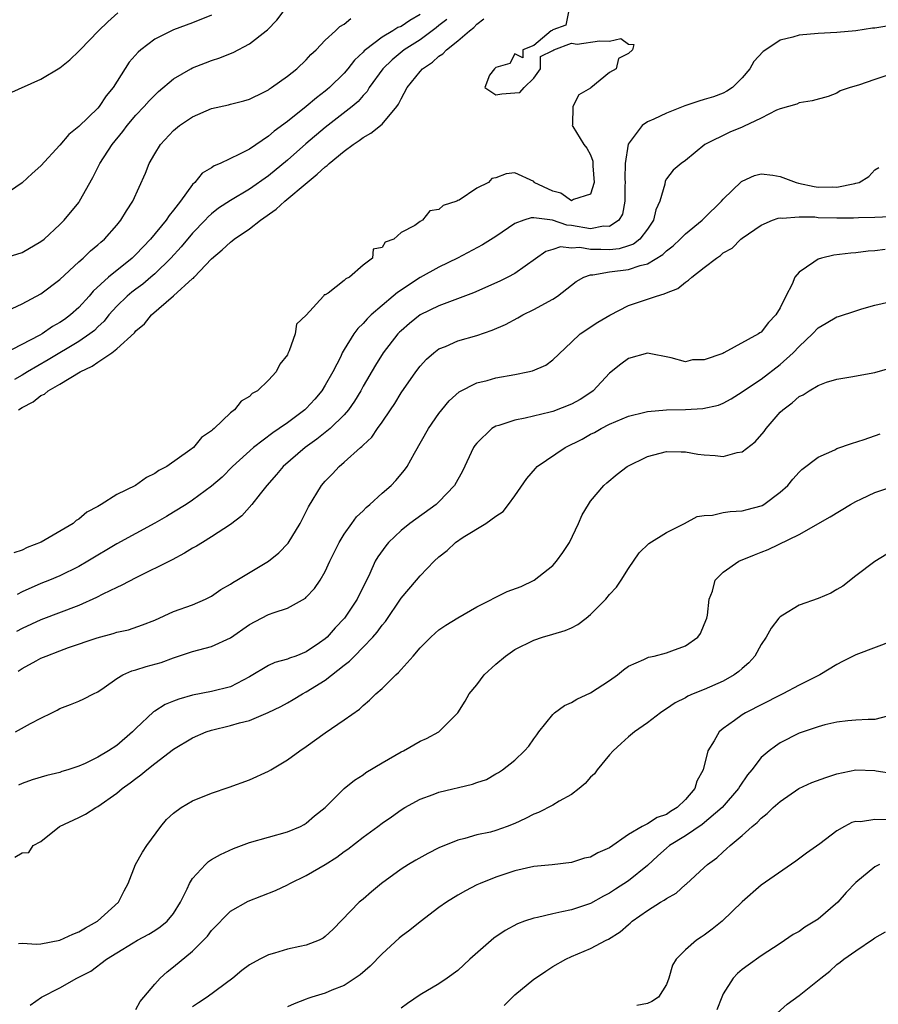
# Model space of a CAD drawing. Units: inches. Extents: x 2574000 to 2577000, y 1512000 to 1515000.
# Drawn here: x 2575165 to 2575255, y 1513194 to 1513298 of the extents above; entities that cross this region are included whole.
import ezdxf

# ---------------------------------------------------------------- set-up
doc = ezdxf.new("R2010")
doc.units = ezdxf.units.IN
doc.header["$MEASUREMENT"] = 0
doc.layers.add('LD25741512_2ft', color=101, linetype='Continuous')

msp = doc.modelspace()

# ---------------------------------------------------------------- linework, layer by layer
at = {"layer": 'LD25741512_2ft'}
for points, elevation in [([(2575162.98, 1513272.98), (2575165, 1513273.61), (2575167, 1513274.74), (2575167.32, 1513275), (2575169, 1513276.55), (2575169.43, 1513277), (2575171, 1513278.89), (2575171.08, 1513279), (2575172.47, 1513281.53), (2575173.2, 1513283), (2575174.51, 1513285), (2575175.63, 1513286.37), (2575176.09, 1513287), (2575177, 1513288.08), (2575177.89, 1513289), (2575178.41, 1513289.59), (2575179, 1513290.22), (2575179.41, 1513290.59), (2575181, 1513291.94), (2575182.82, 1513293), (2575183, 1513293.09), (2575184.37, 1513293.63), (2575185, 1513293.87), (2575185.86, 1513294.14), (2575187, 1513294.62), (2575187.28, 1513294.72), (2575189, 1513295.63), (2575190.78, 1513297), (2575190.9, 1513297.1), (2575191.89, 1513298.11), (2575192.55, 1513299)], 8740), ([(2575207, 1513298.71), (2575205.93, 1513298.07), (2575205, 1513297.47), (2575204.66, 1513297.34), (2575204.14, 1513297), (2575203, 1513296.31), (2575201.25, 1513295), (2575201.12, 1513294.88), (2575201, 1513294.74), (2575200.09, 1513293.91), (2575199.39, 1513293), (2575199, 1513292.54), (2575197.45, 1513291), (2575197.21, 1513290.79), (2575197, 1513290.61), (2575196.07, 1513289.93), (2575195, 1513289), (2575193, 1513287.44), (2575191.61, 1513286.39), (2575191, 1513285.87), (2575189, 1513284.52), (2575187.96, 1513283.96), (2575185.92, 1513283), (2575185.26, 1513282.74), (2575185, 1513282.55), (2575184.02, 1513281.98), (2575183.23, 1513281), (2575183, 1513280.78), (2575181.73, 1513279), (2575181, 1513278.05), (2575180.51, 1513277.49), (2575180.22, 1513277), (2575178.56, 1513275), (2575177.79, 1513274.21), (2575177, 1513273.37), (2575176.61, 1513273), (2575174.13, 1513271), (2575172.5, 1513269.5), (2575172.08, 1513269), (2575171, 1513267.8), (2575170.12, 1513267), (2575169.47, 1513266.53), (2575169, 1513266.19), (2575168.23, 1513265.77), (2575167.11, 1513265), (2575166.86, 1513264.86), (2575163, 1513262.86)], 8736), ([(2575185, 1513298.66), (2575183, 1513297.85), (2575181, 1513297.09), (2575179, 1513296.12), (2575177.53, 1513295), (2575177.24, 1513294.76), (2575176.32, 1513293.68), (2575174.62, 1513291), (2575173.88, 1513290.12), (2575173.15, 1513289), (2575173, 1513288.82), (2575171, 1513286.88), (2575169.94, 1513286.06), (2575169, 1513284.94), (2575167, 1513282.73), (2575166.07, 1513281.93), (2575165, 1513280.96), (2575163, 1513279.59)], 8742), ([(2575163.61, 1513290.39), (2575167, 1513291.91), (2575169, 1513293.1), (2575170.06, 1513293.94), (2575171, 1513294.84), (2575171.13, 1513295), (2575173.07, 1513297), (2575174.05, 1513297.95), (2575175.12, 1513298.88)], 8744), ([(2575222.66, 1513299), (2575222.4, 1513297.6), (2575221, 1513297.1), (2575220.96, 1513297.04), (2575220.84, 1513297), (2575219, 1513295.46), (2575217.84, 1513295), (2575217.84, 1513294.16), (2575217, 1513294.57), (2575216.46, 1513293.54), (2575215, 1513293.12), (2575214.86, 1513293), (2575214.33, 1513292.33), (2575213.85, 1513291), (2575215, 1513290.23), (2575215.65, 1513290.35), (2575217, 1513290.46), (2575217.52, 1513290.48), (2575217.99, 1513291), (2575219, 1513291.99), (2575219.7, 1513293), (2575219.7, 1513294.3), (2575221, 1513294.92), (2575221.11, 1513295), (2575223, 1513295.71), (2575223.6, 1513295.6), (2575225.94, 1513295.94), (2575227, 1513295.91), (2575228.18, 1513296.18), (2575229, 1513295.6), (2575229.56, 1513295.56), (2575229.44, 1513295), (2575229, 1513294.59), (2575227.93, 1513294.07), (2575227.71, 1513293), (2575227, 1513292.59), (2575225.02, 1513290.98), (2575225, 1513290.94), (2575223.75, 1513290.25), (2575223.11, 1513289), (2575223.08, 1513287.08), (2575223.06, 1513287), (2575223.11, 1513286.89), (2575224.27, 1513285), (2575224.62, 1513284.62), (2575225, 1513283.9), (2575225.22, 1513283.22), (2575225.24, 1513282.76), (2575225.39, 1513281), (2575225, 1513279.75), (2575223.18, 1513279.18), (2575223, 1513279.06), (2575221.85, 1513279.85), (2575221, 1513280.07), (2575219.06, 1513281), (2575219, 1513281.08), (2575217, 1513282), (2575216.09, 1513281.91), (2575215, 1513281.48), (2575214.59, 1513281.41), (2575214.23, 1513281), (2575213, 1513280.4), (2575211.13, 1513279.13), (2575211, 1513279.08), (2575210.88, 1513279), (2575209.44, 1513278.56), (2575209, 1513278.14), (2575208.02, 1513277.98), (2575207.25, 1513277), (2575207, 1513276.87), (2575206.44, 1513276.44), (2575205, 1513275.7), (2575204.23, 1513275), (2575203.32, 1513274.68), (2575203, 1513274.11), (2575202.05, 1513273.95), (2575201.97, 1513273), (2575201, 1513272.27), (2575199.56, 1513271), (2575199.17, 1513270.83), (2575199, 1513270.63), (2575197.31, 1513269.31), (2575197, 1513269.13), (2575196.87, 1513269.13), (2575196.83, 1513269), (2575195, 1513266.98), (2575193.96, 1513266.04), (2575193.82, 1513265), (2575193.2, 1513263.2), (2575193.06, 1513262.94), (2575193, 1513262.79), (2575192.19, 1513261.81), (2575191.82, 1513261), (2575191, 1513260.13), (2575189.84, 1513259), (2575189.29, 1513258.71), (2575189, 1513258.41), (2575188.11, 1513257.89), (2575187.43, 1513257), (2575187, 1513256.67), (2575185.26, 1513255), (2575185.11, 1513254.89), (2575185, 1513254.77), (2575183.94, 1513254.06), (2575183.08, 1513253), (2575182.72, 1513252.72), (2575180.27, 1513251), (2575179.43, 1513250.57), (2575179, 1513250.25), (2575178.15, 1513249.85), (2575176.96, 1513249), (2575175, 1513248.05), (2575173.34, 1513247), (2575173, 1513246.8), (2575171.82, 1513246.18), (2575171, 1513245.43), (2575170.7, 1513245.3), (2575170.4, 1513245), (2575167.03, 1513243.03), (2575165.53, 1513242.47), (2575165, 1513242.17), (2575164.12, 1513241.88)], 8730), ([(2575163.44, 1513267.44), (2575165, 1513268.17), (2575167, 1513269.22), (2575169, 1513270.73), (2575171, 1513272.6), (2575171.44, 1513273), (2575172.23, 1513273.77), (2575173, 1513274.41), (2575173.3, 1513274.7), (2575173.69, 1513275), (2575175, 1513276.47), (2575175.44, 1513277), (2575176.02, 1513277.98), (2575176.69, 1513279), (2575178.03, 1513281.97), (2575178.43, 1513283), (2575179, 1513284.02), (2575179.6, 1513285), (2575181, 1513286.47), (2575181.63, 1513287), (2575183, 1513287.93), (2575185, 1513288.81), (2575186.8, 1513289.2), (2575187, 1513289.26), (2575188.41, 1513289.59), (2575189, 1513289.77), (2575190.51, 1513290.51), (2575191, 1513290.77), (2575191.13, 1513290.87), (2575191.34, 1513291), (2575193, 1513292.2), (2575193.99, 1513293), (2575195, 1513293.95), (2575195.49, 1513294.51), (2575196.04, 1513295), (2575197, 1513296.01), (2575198.08, 1513297), (2575198.55, 1513297.45), (2575199, 1513297.7), (2575199.7, 1513298.3)], 8738), ([(2575209.82, 1513298.18), (2575209, 1513297.56), (2575208.7, 1513297.3), (2575207, 1513296.05), (2575205.34, 1513295), (2575204.06, 1513293.94), (2575203.06, 1513293), (2575201.65, 1513291), (2575201.41, 1513290.59), (2575201, 1513290.17), (2575200.48, 1513289.53), (2575199.83, 1513289), (2575197, 1513286.8), (2575194.95, 1513285.05), (2575193, 1513283.35), (2575191, 1513281.7), (2575189, 1513280.29), (2575187, 1513279.1), (2575185.74, 1513278.26), (2575185, 1513277.69), (2575184.64, 1513277.36), (2575184.32, 1513277), (2575183, 1513275.64), (2575181.8, 1513274.2), (2575180.7, 1513273), (2575179, 1513271.36), (2575178.58, 1513271), (2575177.73, 1513270.27), (2575177, 1513269.74), (2575176.58, 1513269.42), (2575176.09, 1513269), (2575175, 1513267.94), (2575174.17, 1513267), (2575173.65, 1513266.35), (2575173, 1513265.75), (2575172.63, 1513265.37), (2575172.16, 1513265), (2575171, 1513264.19), (2575167.75, 1513262.25), (2575165.59, 1513261), (2575165, 1513260.64), (2575164.19, 1513260.19)], 8734), ([(2575164.63, 1513257), (2575165, 1513257.22), (2575166.16, 1513257.84), (2575167, 1513258.5), (2575167.36, 1513258.64), (2575167.77, 1513259), (2575169, 1513259.69), (2575171.13, 1513261), (2575172.4, 1513261.6), (2575173, 1513262.03), (2575174.47, 1513263), (2575175, 1513263.42), (2575176.87, 1513265.13), (2575177, 1513265.31), (2575177.92, 1513266.08), (2575178.66, 1513267), (2575180.99, 1513269.01), (2575183, 1513270.84), (2575183.1, 1513270.9), (2575183.16, 1513271), (2575185, 1513272.93), (2575186.12, 1513273.88), (2575187, 1513274.7), (2575187.18, 1513274.82), (2575187.38, 1513275), (2575189, 1513276.11), (2575190.18, 1513277), (2575191.83, 1513278.17), (2575192.73, 1513279), (2575195.08, 1513281), (2575196.14, 1513281.86), (2575197, 1513282.65), (2575197.21, 1513282.79), (2575197.42, 1513283), (2575199, 1513284.31), (2575199.95, 1513285), (2575200.58, 1513285.42), (2575201, 1513285.72), (2575201.8, 1513286.2), (2575203, 1513287.15), (2575204.56, 1513289), (2575204.73, 1513289.27), (2575205, 1513289.81), (2575205.64, 1513291), (2575207, 1513292.72), (2575207.27, 1513293), (2575208.31, 1513293.69), (2575209, 1513294.32), (2575209.42, 1513294.58), (2575209.8, 1513295), (2575211, 1513295.95), (2575212.22, 1513297), (2575212.67, 1513297.33), (2575213, 1513297.71), (2575213.75, 1513298.25)], 8732), ([(2575256.47, 1513297.53), (2575255, 1513297.29), (2575254.74, 1513297.26), (2575253, 1513297.01), (2575251, 1513296.83), (2575249, 1513296.7), (2575247, 1513296.54), (2575246.33, 1513296.33), (2575245, 1513296.02), (2575243.49, 1513295), (2575243.2, 1513294.8), (2575242.23, 1513293.77), (2575241.79, 1513293), (2575241, 1513292.04), (2575239.98, 1513291), (2575239.39, 1513290.61), (2575239, 1513290.42), (2575237.97, 1513290.03), (2575237, 1513289.73), (2575236.43, 1513289.57), (2575234.93, 1513289.07), (2575233, 1513288.32), (2575231.68, 1513287.68), (2575231, 1513287.39), (2575230.46, 1513287), (2575228.98, 1513285.02), (2575228.66, 1513283), (2575228.63, 1513281.37), (2575228.65, 1513281), (2575228.62, 1513280.62), (2575228.63, 1513279), (2575228.36, 1513277.64), (2575227.99, 1513277), (2575227, 1513276.33), (2575226.36, 1513276.36), (2575225, 1513276.09), (2575223, 1513276.45), (2575222.49, 1513276.49), (2575220.99, 1513277.01), (2575219, 1513277.26), (2575218.74, 1513277.26), (2575217.96, 1513277), (2575217, 1513276.64), (2575215, 1513275.3), (2575213.6, 1513274.4), (2575210.97, 1513273), (2575209, 1513272.04), (2575207, 1513270.94), (2575204.61, 1513269.39), (2575204.18, 1513269), (2575203, 1513268.01), (2575201.83, 1513267), (2575201.41, 1513266.59), (2575201, 1513266.11), (2575200.42, 1513265.58), (2575200.02, 1513265), (2575199, 1513263.34), (2575198.8, 1513263), (2575198.63, 1513262.63), (2575197.79, 1513261), (2575197, 1513259.58), (2575196.64, 1513259), (2575195.89, 1513258.11), (2575195, 1513257.13), (2575194.86, 1513257), (2575193, 1513255.61), (2575192.13, 1513255), (2575191.45, 1513254.55), (2575189.41, 1513253), (2575187.21, 1513251), (2575186.11, 1513249.89), (2575185, 1513248.92), (2575183, 1513247.44), (2575182.33, 1513247), (2575181, 1513246.17), (2575180.26, 1513245.74), (2575179, 1513245.01), (2575177, 1513243.95), (2575175, 1513242.84), (2575171.96, 1513241), (2575171, 1513240.46), (2575169, 1513239.48), (2575167.89, 1513239), (2575167, 1513238.64), (2575165, 1513237.77), (2575164.49, 1513237.51)], 8728), ([(2575257, 1513292.51), (2575255, 1513291.87), (2575253.26, 1513291.26), (2575252.4, 1513291), (2575251.35, 1513290.65), (2575251, 1513290.42), (2575250.06, 1513290.06), (2575248.4, 1513289.6), (2575247, 1513289.38), (2575246.76, 1513289.24), (2575245, 1513288.75), (2575244.63, 1513288.63), (2575243, 1513287.77), (2575241.12, 1513286.88), (2575241, 1513286.84), (2575239.7, 1513286.3), (2575237.07, 1513285), (2575235, 1513283.31), (2575234.57, 1513283), (2575233.71, 1513282.29), (2575233, 1513281.38), (2575232.87, 1513281.13), (2575232.82, 1513280.82), (2575232.3, 1513279), (2575231.9, 1513278.1), (2575231.65, 1513277), (2575231, 1513276.07), (2575230.2, 1513275), (2575229.53, 1513274.47), (2575229, 1513274.29), (2575228.01, 1513273.99), (2575227, 1513273.88), (2575226.09, 1513273.91), (2575225, 1513273.92), (2575223.88, 1513274.12), (2575223, 1513274.07), (2575221.82, 1513274.18), (2575221, 1513273.9), (2575220.29, 1513273.71), (2575217, 1513271.39), (2575216.28, 1513271), (2575215.43, 1513270.57), (2575212.65, 1513269.35), (2575209, 1513267.98), (2575207, 1513267), (2575205.89, 1513266.11), (2575205, 1513265.34), (2575204.83, 1513265.17), (2575204.66, 1513265), (2575203.11, 1513263), (2575202.29, 1513261.71), (2575201, 1513259.47), (2575200.74, 1513259), (2575200.09, 1513257.91), (2575199.46, 1513257), (2575199, 1513256.47), (2575197.5, 1513255), (2575196.12, 1513253.88), (2575194.89, 1513253), (2575192.56, 1513251), (2575191.85, 1513250.15), (2575190.82, 1513249), (2575190.13, 1513248.13), (2575189.26, 1513247), (2575188.2, 1513245.8), (2575187, 1513244.89), (2575185, 1513243.57), (2575184.04, 1513243), (2575183.41, 1513242.59), (2575183, 1513242.37), (2575182.16, 1513241.84), (2575180.85, 1513241.15), (2575177, 1513239.26), (2575175.53, 1513238.47), (2575175, 1513238.24), (2575173.53, 1513237.53), (2575172.84, 1513237.16), (2575171, 1513236.35), (2575167, 1513234.82), (2575165, 1513233.91), (2575164.41, 1513233.59)], 8726), ([(2575164.6, 1513229.4), (2575165, 1513229.67), (2575166.49, 1513230.49), (2575167, 1513230.76), (2575167.53, 1513231), (2575169, 1513231.56), (2575169.89, 1513231.89), (2575172.92, 1513232.92), (2575174.63, 1513233.37), (2575175, 1513233.51), (2575176.22, 1513233.78), (2575177.71, 1513234.29), (2575179, 1513234.79), (2575181, 1513235.7), (2575183, 1513236.42), (2575184.35, 1513237), (2575184.79, 1513237.21), (2575185, 1513237.33), (2575185.98, 1513238.02), (2575187, 1513238.59), (2575187.24, 1513238.76), (2575187.67, 1513239), (2575191, 1513241), (2575192.09, 1513241.91), (2575193.09, 1513242.91), (2575194.36, 1513245), (2575195, 1513246.24), (2575195.24, 1513246.76), (2575196.61, 1513249), (2575197, 1513249.45), (2575197.76, 1513250.24), (2575198.45, 1513251), (2575199, 1513251.45), (2575200.71, 1513253), (2575200.87, 1513253.13), (2575201, 1513253.27), (2575201.9, 1513254.1), (2575202.5, 1513255), (2575203, 1513255.7), (2575203.89, 1513257), (2575204.33, 1513257.67), (2575205, 1513258.77), (2575206.55, 1513261), (2575207, 1513261.59), (2575207.68, 1513262.32), (2575208.45, 1513263), (2575209, 1513263.41), (2575209.68, 1513263.68), (2575211, 1513264.26), (2575213, 1513264.84), (2575214.62, 1513265.38), (2575216.01, 1513265.99), (2575217.31, 1513266.69), (2575217.84, 1513267), (2575219, 1513267.57), (2575221, 1513268.67), (2575221.51, 1513269), (2575223.48, 1513270.52), (2575224.27, 1513271), (2575225, 1513271.25), (2575225.25, 1513271.25), (2575227, 1513271.55), (2575229, 1513271.79), (2575230.24, 1513272.24), (2575231, 1513272.41), (2575232.63, 1513273.37), (2575233, 1513273.77), (2575233.71, 1513274.29), (2575234.46, 1513275), (2575235, 1513275.57), (2575236.76, 1513277), (2575236.88, 1513277.12), (2575237, 1513277.21), (2575238.8, 1513279), (2575239, 1513279.21), (2575240.92, 1513281.08), (2575241, 1513281.14), (2575242.29, 1513281.71), (2575243, 1513281.91), (2575244.23, 1513281.77), (2575245, 1513281.63), (2575246.71, 1513281), (2575246.93, 1513280.93), (2575248.58, 1513280.58), (2575249, 1513280.5), (2575250.52, 1513280.52), (2575251, 1513280.49), (2575252.89, 1513280.89), (2575253, 1513280.9), (2575253.36, 1513281), (2575254.38, 1513281.62), (2575255, 1513282.34), (2575255.42, 1513282.58)], 8724), ([(2575164.3, 1513223), (2575165.88, 1513223.88), (2575167, 1513224.45), (2575168.15, 1513225), (2575168.71, 1513225.29), (2575169, 1513225.46), (2575170.13, 1513225.87), (2575171, 1513226.24), (2575171.53, 1513226.47), (2575172.55, 1513227), (2575173, 1513227.21), (2575173.68, 1513227.68), (2575175, 1513228.62), (2575175.62, 1513229), (2575176.57, 1513229.43), (2575177, 1513229.54), (2575178.11, 1513229.89), (2575179.67, 1513230.33), (2575181, 1513230.82), (2575183, 1513231.49), (2575183.67, 1513231.67), (2575185, 1513231.99), (2575187, 1513232.92), (2575189, 1513234.34), (2575190.28, 1513235), (2575191, 1513235.37), (2575191.61, 1513235.61), (2575193, 1513236.06), (2575194.9, 1513237.11), (2575195, 1513237.2), (2575195.86, 1513238.14), (2575196.47, 1513239), (2575197, 1513239.91), (2575197.49, 1513241), (2575198.46, 1513243), (2575199, 1513243.88), (2575199.8, 1513245), (2575200.31, 1513245.69), (2575201, 1513246.34), (2575201.32, 1513246.68), (2575201.71, 1513247), (2575203, 1513248.18), (2575203.94, 1513249), (2575204.46, 1513249.54), (2575205.37, 1513250.63), (2575205.63, 1513251), (2575206.41, 1513252.41), (2575207.91, 1513255), (2575209, 1513256.59), (2575209.31, 1513257), (2575210.07, 1513257.93), (2575211.12, 1513258.88), (2575213, 1513259.84), (2575214.1, 1513260.1), (2575215, 1513260.35), (2575217, 1513260.71), (2575218.37, 1513261), (2575218.88, 1513261.12), (2575220.28, 1513261.72), (2575221, 1513262.25), (2575223, 1513264.12), (2575223.9, 1513265), (2575225.76, 1513266.24), (2575227.02, 1513266.98), (2575229, 1513267.99), (2575231.97, 1513269), (2575232.78, 1513269.22), (2575233, 1513269.33), (2575234.19, 1513269.81), (2575235, 1513270.46), (2575235.34, 1513270.66), (2575235.67, 1513271), (2575237, 1513272.01), (2575238.27, 1513273), (2575238.71, 1513273.29), (2575239, 1513273.55), (2575239.94, 1513274.06), (2575240.86, 1513275), (2575241, 1513275.12), (2575243, 1513276.47), (2575244.21, 1513277), (2575244.79, 1513277.21), (2575245, 1513277.24), (2575245.21, 1513277.21), (2575247, 1513277.37), (2575248.65, 1513277.35), (2575249, 1513277.3), (2575251, 1513277.25), (2575252.74, 1513277.26), (2575253.29, 1513277.29), (2575255, 1513277.31), (2575256.62, 1513277.38)], 8722), ([(2575256.1, 1513273.9), (2575255, 1513273.76), (2575254.28, 1513273.72), (2575253, 1513273.57), (2575252.46, 1513273.54), (2575250.68, 1513273.32), (2575249.36, 1513273), (2575249, 1513272.89), (2575248.57, 1513272.57), (2575247, 1513271.53), (2575246.57, 1513271), (2575246.27, 1513270.27), (2575245.59, 1513269), (2575245, 1513267.77), (2575244.56, 1513267), (2575243.79, 1513266.21), (2575243, 1513265.19), (2575242.87, 1513265.13), (2575242.71, 1513265), (2575239.07, 1513263), (2575238.95, 1513262.95), (2575237, 1513262.28), (2575235.74, 1513262.26), (2575235, 1513262.07), (2575233.51, 1513262.49), (2575231, 1513262.97), (2575229, 1513262.42), (2575228.19, 1513261.81), (2575227, 1513260.85), (2575225.27, 1513259), (2575225.12, 1513258.88), (2575223.91, 1513258.09), (2575223, 1513257.58), (2575221, 1513256.81), (2575220.73, 1513256.73), (2575218.11, 1513256.11), (2575217, 1513255.91), (2575215.33, 1513255.33), (2575215, 1513255.25), (2575214.59, 1513255), (2575213, 1513253.47), (2575212.79, 1513253.21), (2575212.66, 1513253), (2575211.48, 1513250.52), (2575210.63, 1513249), (2575209, 1513247.29), (2575208.69, 1513247), (2575205.94, 1513245), (2575205, 1513244.25), (2575203.69, 1513243), (2575203.38, 1513242.62), (2575202.54, 1513241.46), (2575202.28, 1513241), (2575201.7, 1513239.7), (2575200.38, 1513237), (2575199.03, 1513235), (2575198.04, 1513233.96), (2575197.2, 1513233), (2575197, 1513232.82), (2575196.39, 1513232.39), (2575195, 1513231.43), (2575193.91, 1513231), (2575193.23, 1513230.77), (2575193, 1513230.66), (2575191.69, 1513230.31), (2575191, 1513229.99), (2575189, 1513228.79), (2575187, 1513227.76), (2575185, 1513227.25), (2575183, 1513226.87), (2575181.54, 1513226.46), (2575181, 1513226.24), (2575180.1, 1513225.9), (2575179, 1513225.19), (2575178.88, 1513225.12), (2575177, 1513223.36), (2575176.65, 1513223), (2575175, 1513221.57), (2575174.13, 1513221), (2575173, 1513220.31), (2575171.67, 1513219.67), (2575171, 1513219.39), (2575169.83, 1513219), (2575169.2, 1513218.8), (2575169, 1513218.72), (2575167.6, 1513218.4), (2575166.07, 1513217.93), (2575165, 1513217.54), (2575164.64, 1513217.36)], 8720), ([(2575164.24, 1513209.76), (2575165, 1513210.24), (2575165.73, 1513210.27), (2575166.19, 1513211), (2575167, 1513211.43), (2575168.95, 1513213), (2575171, 1513213.96), (2575171.7, 1513214.3), (2575172.77, 1513215), (2575173, 1513215.12), (2575175, 1513216.52), (2575175.56, 1513217), (2575176.4, 1513217.6), (2575177, 1513218.08), (2575177.55, 1513218.45), (2575178.18, 1513219), (2575179, 1513219.66), (2575181, 1513221.17), (2575183, 1513222.38), (2575184.44, 1513223), (2575185, 1513223.18), (2575187, 1513223.65), (2575187.95, 1513223.95), (2575189, 1513224.21), (2575190.96, 1513225.04), (2575192.32, 1513225.68), (2575193, 1513226.06), (2575193.6, 1513226.4), (2575194.58, 1513227), (2575195, 1513227.21), (2575197, 1513228.46), (2575199, 1513230.05), (2575199.55, 1513230.45), (2575200.07, 1513231), (2575201, 1513231.93), (2575202.02, 1513233), (2575202.48, 1513233.52), (2575203, 1513234.25), (2575203.35, 1513234.65), (2575205, 1513237.1), (2575206.63, 1513239), (2575207, 1513239.46), (2575208.5, 1513241), (2575209, 1513241.48), (2575209.86, 1513242.14), (2575210.74, 1513243), (2575211.54, 1513243.54), (2575213.93, 1513245), (2575215, 1513245.77), (2575215.76, 1513246.24), (2575216.35, 1513247), (2575217, 1513247.9), (2575218.27, 1513249.73), (2575219.19, 1513250.81), (2575219.37, 1513251), (2575222.31, 1513253), (2575224.1, 1513253.9), (2575225, 1513254.41), (2575225.4, 1513254.6), (2575226.1, 1513255), (2575227, 1513255.47), (2575229, 1513256.33), (2575230.74, 1513256.74), (2575231, 1513256.82), (2575233, 1513256.98), (2575235, 1513257.04), (2575236.86, 1513257.14), (2575238.51, 1513257.49), (2575239, 1513257.69), (2575239.85, 1513258.15), (2575241, 1513258.89), (2575241.13, 1513259), (2575243, 1513260.24), (2575245, 1513261.77), (2575246.37, 1513263), (2575247, 1513263.68), (2575248.43, 1513265), (2575249, 1513265.64), (2575249.87, 1513266.13), (2575251, 1513266.81), (2575251.15, 1513266.85), (2575253, 1513267.45), (2575253.64, 1513267.64), (2575255, 1513268.02), (2575257, 1513268.51)], 8718), ([(2575164.64, 1513200.64), (2575165, 1513200.69), (2575166.57, 1513200.57), (2575167, 1513200.63), (2575169, 1513201.01), (2575170.36, 1513201.64), (2575171, 1513201.87), (2575171.71, 1513202.29), (2575172.96, 1513203), (2575175.19, 1513205), (2575175.77, 1513206.23), (2575176.19, 1513207), (2575176.99, 1513209.01), (2575177.7, 1513210.3), (2575178.18, 1513211), (2575179.63, 1513213), (2575180.26, 1513213.74), (2575181, 1513214.42), (2575181.79, 1513215), (2575183, 1513215.71), (2575185, 1513216.54), (2575186.85, 1513217.15), (2575189, 1513217.93), (2575191, 1513218.84), (2575191.24, 1513219), (2575193, 1513220.03), (2575194.33, 1513221), (2575195, 1513221.46), (2575197, 1513222.9), (2575199, 1513224.25), (2575200.6, 1513225.4), (2575201, 1513225.79), (2575201.67, 1513226.33), (2575202.35, 1513227), (2575203, 1513227.58), (2575204.44, 1513229), (2575204.74, 1513229.26), (2575205, 1513229.57), (2575206.26, 1513231), (2575207, 1513231.88), (2575208.13, 1513233), (2575208.59, 1513233.41), (2575209, 1513233.76), (2575209.74, 1513234.26), (2575211, 1513235.04), (2575213, 1513236.19), (2575216.2, 1513237.8), (2575217.66, 1513238.34), (2575219.06, 1513239), (2575221, 1513240.55), (2575221.4, 1513241), (2575222.08, 1513241.93), (2575222.77, 1513243), (2575223.74, 1513245), (2575224.1, 1513245.89), (2575224.77, 1513247), (2575225, 1513247.34), (2575226.39, 1513249), (2575226.71, 1513249.29), (2575227.81, 1513250.2), (2575228.86, 1513251), (2575231, 1513252.05), (2575233, 1513252.6), (2575234.55, 1513252.55), (2575235, 1513252.56), (2575236.31, 1513252.31), (2575237, 1513252.22), (2575238.15, 1513252.15), (2575239, 1513252.06), (2575240.48, 1513252.48), (2575241, 1513252.54), (2575242.38, 1513253.62), (2575243.31, 1513254.69), (2575243.52, 1513255), (2575245, 1513256.74), (2575245.28, 1513257), (2575246.29, 1513257.71), (2575247, 1513258.39), (2575247.42, 1513258.58), (2575248.05, 1513259), (2575249, 1513259.56), (2575249.9, 1513259.9), (2575251, 1513260.24), (2575252.47, 1513260.47), (2575255, 1513260.94), (2575258.15, 1513261.85)], 8716), ([(2575165.84, 1513194.16), (2575167.05, 1513195), (2575169, 1513195.96), (2575170.77, 1513197), (2575172.25, 1513197.75), (2575173.91, 1513199), (2575175, 1513199.68), (2575176.72, 1513200.72), (2575177.2, 1513201), (2575178.37, 1513201.63), (2575179, 1513202.02), (2575179.58, 1513202.42), (2575180.31, 1513203), (2575181, 1513203.83), (2575181.73, 1513205), (2575182.42, 1513206.42), (2575182.67, 1513207), (2575183, 1513207.53), (2575184.36, 1513209), (2575184.69, 1513209.31), (2575185, 1513209.51), (2575185.94, 1513210.06), (2575187.32, 1513210.68), (2575189, 1513211.3), (2575191, 1513211.89), (2575193, 1513212.45), (2575194.38, 1513213), (2575194.79, 1513213.21), (2575195, 1513213.35), (2575195.88, 1513214.12), (2575197, 1513215), (2575198.99, 1513217), (2575200.09, 1513217.91), (2575201, 1513218.46), (2575201.29, 1513218.71), (2575203, 1513219.72), (2575205, 1513220.87), (2575205.27, 1513221), (2575207, 1513222), (2575207.69, 1513222.31), (2575208.99, 1513223), (2575210.99, 1513225.01), (2575211.76, 1513226.24), (2575212.2, 1513227), (2575213, 1513227.97), (2575213.78, 1513229), (2575215, 1513230.13), (2575216.03, 1513231), (2575217, 1513231.68), (2575219, 1513232.68), (2575219.94, 1513233), (2575221, 1513233.29), (2575222.31, 1513233.69), (2575223, 1513233.97), (2575223.66, 1513234.34), (2575224.53, 1513235), (2575225, 1513235.38), (2575226.62, 1513237), (2575227, 1513237.48), (2575227.72, 1513238.28), (2575228.23, 1513239), (2575229, 1513240.24), (2575230.11, 1513241.89), (2575231.13, 1513242.87), (2575233, 1513244.05), (2575234.92, 1513245), (2575236.26, 1513245.74), (2575237, 1513245.85), (2575237.88, 1513245.88), (2575239, 1513246.14), (2575239.73, 1513246.27), (2575241, 1513246.32), (2575241.53, 1513246.47), (2575243, 1513246.84), (2575243.11, 1513246.89), (2575243.29, 1513247), (2575245, 1513248.28), (2575245.81, 1513249), (2575246.33, 1513249.67), (2575247, 1513250.4), (2575247.31, 1513250.69), (2575249, 1513252), (2575250.77, 1513252.77), (2575251, 1513252.89), (2575252.55, 1513253.45), (2575253.87, 1513253.87), (2575255.56, 1513254.44)], 8714), ([(2575177, 1513193.67), (2575177.48, 1513194.52), (2575179, 1513196.37), (2575179.59, 1513197), (2575180.32, 1513197.68), (2575181, 1513198.2), (2575183, 1513199.86), (2575184.16, 1513201), (2575184.56, 1513201.44), (2575185, 1513202.03), (2575187, 1513204.07), (2575188.88, 1513205.12), (2575191.74, 1513206.26), (2575193, 1513206.85), (2575193.27, 1513207), (2575195, 1513207.82), (2575197, 1513209.01), (2575198.23, 1513209.77), (2575199, 1513210.35), (2575199.39, 1513210.61), (2575201, 1513211.88), (2575202.55, 1513213), (2575203, 1513213.34), (2575203.99, 1513214.01), (2575205, 1513214.76), (2575205.41, 1513215), (2575207, 1513215.9), (2575208.39, 1513216.39), (2575209, 1513216.62), (2575212.54, 1513217.47), (2575213, 1513217.65), (2575214.02, 1513217.98), (2575215, 1513218.56), (2575215.28, 1513218.72), (2575215.7, 1513219), (2575217, 1513220.02), (2575218.04, 1513221), (2575218.5, 1513221.5), (2575219, 1513222.25), (2575219.32, 1513222.68), (2575219.53, 1513223), (2575221, 1513224.82), (2575221.19, 1513225), (2575222.24, 1513225.76), (2575223, 1513226.1), (2575223.56, 1513226.44), (2575225, 1513227.12), (2575227, 1513228.42), (2575227.83, 1513229), (2575228.46, 1513229.54), (2575229, 1513229.92), (2575230.62, 1513230.62), (2575231.12, 1513230.88), (2575231.7, 1513231), (2575233, 1513231.34), (2575233.56, 1513231.56), (2575235, 1513232.06), (2575236.33, 1513233), (2575236.61, 1513233.39), (2575237, 1513234.32), (2575237.25, 1513235), (2575237.32, 1513235.32), (2575237.51, 1513237), (2575237.86, 1513237.86), (2575238.15, 1513239), (2575239, 1513239.84), (2575240.65, 1513241), (2575242.31, 1513241.69), (2575243, 1513241.95), (2575243.75, 1513242.25), (2575247, 1513243.82), (2575250.3, 1513245.7), (2575252.42, 1513247), (2575253, 1513247.32), (2575253.58, 1513247.58), (2575255, 1513248.26), (2575257, 1513248.94)], 8712), ([(2575256.25, 1513241.75), (2575255, 1513240.98), (2575253, 1513239.47), (2575251.62, 1513238.38), (2575251, 1513238.01), (2575250.35, 1513237.65), (2575249, 1513237.06), (2575247, 1513236.36), (2575245.3, 1513235.3), (2575245, 1513235.13), (2575244.88, 1513235), (2575244.06, 1513233.94), (2575243.53, 1513233), (2575243, 1513232.2), (2575242.32, 1513231), (2575241.71, 1513230.29), (2575241, 1513229.68), (2575240.65, 1513229.35), (2575240.16, 1513229), (2575239, 1513228.34), (2575237, 1513227.46), (2575235.83, 1513227), (2575235.25, 1513226.75), (2575235, 1513226.59), (2575233.93, 1513226.07), (2575233, 1513225.41), (2575232.74, 1513225.26), (2575232.36, 1513225), (2575231, 1513223.94), (2575229.65, 1513223), (2575229, 1513222.47), (2575228.23, 1513221.77), (2575227.39, 1513221), (2575227, 1513220.58), (2575225.71, 1513219), (2575225.42, 1513218.58), (2575225, 1513218.21), (2575224.44, 1513217.56), (2575223.81, 1513217), (2575223, 1513216.38), (2575221.69, 1513215.69), (2575221, 1513215.27), (2575219.52, 1513214.48), (2575219, 1513214.3), (2575218.14, 1513213.86), (2575217, 1513213.32), (2575216.18, 1513213), (2575215, 1513212.58), (2575214.42, 1513212.42), (2575213, 1513212.11), (2575211.72, 1513211.72), (2575211, 1513211.57), (2575209, 1513210.74), (2575207.83, 1513210.17), (2575206.54, 1513209.46), (2575205.77, 1513209), (2575205, 1513208.51), (2575202.94, 1513207), (2575201.88, 1513206.12), (2575201, 1513205.34), (2575200.59, 1513205), (2575197.83, 1513202.17), (2575197, 1513201.38), (2575196.79, 1513201.21), (2575196.36, 1513201), (2575195, 1513200.46), (2575194.33, 1513200.33), (2575193, 1513200.04), (2575191.63, 1513199.63), (2575191, 1513199.47), (2575190.08, 1513199), (2575189, 1513198.41), (2575188.19, 1513197.81), (2575187.23, 1513197), (2575184.52, 1513195), (2575183.61, 1513194.39), (2575183, 1513193.96)], 8710), ([(2575257, 1513232.64), (2575253, 1513231.11), (2575251.59, 1513230.41), (2575251, 1513230.1), (2575249.19, 1513229), (2575247, 1513227.92), (2575245.28, 1513227), (2575245, 1513226.87), (2575241.36, 1513225), (2575241, 1513224.78), (2575240.18, 1513224.18), (2575239, 1513223.36), (2575238.57, 1513223), (2575238.03, 1513222.03), (2575237.39, 1513221), (2575236.89, 1513219), (2575236.22, 1513217.78), (2575236.01, 1513217), (2575235, 1513215.87), (2575234.15, 1513215), (2575233.43, 1513214.57), (2575233, 1513214.28), (2575232.03, 1513213.97), (2575231, 1513213.28), (2575230.43, 1513213), (2575229, 1513212.16), (2575227, 1513210.75), (2575225.78, 1513210.22), (2575225, 1513209.78), (2575224.35, 1513209.65), (2575223, 1513209.2), (2575220.96, 1513208.96), (2575219, 1513208.77), (2575217, 1513208.31), (2575215, 1513207.65), (2575213.36, 1513207), (2575213, 1513206.84), (2575211.8, 1513206.2), (2575211, 1513205.74), (2575209.79, 1513205), (2575209, 1513204.44), (2575207, 1513202.94), (2575205.93, 1513202.07), (2575205, 1513201.39), (2575204.79, 1513201.21), (2575203, 1513199.55), (2575201.75, 1513198.25), (2575200.67, 1513197.33), (2575199, 1513196.21), (2575197.71, 1513195.71), (2575197, 1513195.41), (2575195.58, 1513195), (2575195.15, 1513194.85), (2575195, 1513194.78), (2575193.71, 1513194.29), (2575193, 1513193.96)], 8708), ([(2575257, 1513224.82), (2575255, 1513224.31), (2575254.3, 1513224.3), (2575253, 1513224.24), (2575252.16, 1513224.16), (2575251, 1513224.02), (2575249.73, 1513223.73), (2575249, 1513223.53), (2575247, 1513222.84), (2575245, 1513221.83), (2575244.5, 1513221.5), (2575243.84, 1513221), (2575243, 1513220.29), (2575242.01, 1513219), (2575241.55, 1513218.45), (2575240.74, 1513217.26), (2575240.61, 1513217), (2575238.89, 1513215), (2575236.77, 1513213.23), (2575235, 1513212.02), (2575233.33, 1513211), (2575233, 1513210.73), (2575232.09, 1513209.91), (2575231, 1513208.9), (2575229, 1513207.26), (2575227.62, 1513206.38), (2575227, 1513205.96), (2575226.36, 1513205.64), (2575225, 1513204.87), (2575223, 1513204.21), (2575221.98, 1513203.98), (2575221, 1513203.8), (2575219.4, 1513203.4), (2575219, 1513203.34), (2575218.02, 1513203), (2575217.28, 1513202.72), (2575215.99, 1513202.02), (2575214.78, 1513201.22), (2575212.26, 1513199), (2575211, 1513197.82), (2575209.88, 1513197), (2575209, 1513196.38), (2575207, 1513195.22), (2575205.67, 1513194.33), (2575205, 1513193.82)], 8706), ([(2575215.89, 1513194.11), (2575216.75, 1513195), (2575217, 1513195.24), (2575219, 1513196.88), (2575219.17, 1513197), (2575220.26, 1513197.74), (2575221, 1513198.21), (2575222.38, 1513199), (2575223, 1513199.29), (2575225, 1513200.11), (2575226.64, 1513201), (2575226.89, 1513201.11), (2575228.13, 1513201.87), (2575229, 1513202.67), (2575229.19, 1513202.81), (2575229.39, 1513203), (2575231, 1513204.13), (2575232.39, 1513205), (2575232.78, 1513205.22), (2575233, 1513205.41), (2575234.03, 1513205.97), (2575235, 1513206.87), (2575235.08, 1513206.92), (2575237, 1513208.66), (2575237.35, 1513209), (2575238.32, 1513209.68), (2575239, 1513210.34), (2575239.36, 1513210.64), (2575239.73, 1513211), (2575241, 1513212.07), (2575242.05, 1513213), (2575242.59, 1513213.41), (2575243, 1513213.9), (2575243.63, 1513214.37), (2575244.26, 1513215), (2575245, 1513215.65), (2575246.98, 1513217), (2575248.36, 1513217.64), (2575249.82, 1513218.18), (2575251, 1513218.56), (2575253, 1513218.98), (2575255, 1513218.91), (2575255.13, 1513218.87), (2575257, 1513218.6)], 8704), ([(2575256.28, 1513213.72), (2575255, 1513213.74), (2575253.5, 1513213.5), (2575253, 1513213.53), (2575252.58, 1513213.42), (2575251.8, 1513213), (2575251, 1513212.55), (2575249.19, 1513211.19), (2575247.8, 1513210.2), (2575246.66, 1513209.34), (2575243, 1513206.81), (2575241, 1513205.04), (2575238.88, 1513203), (2575237.83, 1513202.17), (2575237, 1513201.52), (2575236.67, 1513201.33), (2575236.19, 1513201), (2575235, 1513199.99), (2575234.03, 1513199), (2575233.65, 1513198.35), (2575233.26, 1513197), (2575233, 1513196.33), (2575232.17, 1513195), (2575231.47, 1513194.53), (2575231, 1513194.32), (2575229.88, 1513194.12)], 8702), ([(2575255.5, 1513209), (2575255, 1513208.73), (2575253, 1513207.11), (2575251.98, 1513206.02), (2575251.1, 1513205), (2575249, 1513203.22), (2575248.67, 1513203), (2575247.62, 1513202.38), (2575247, 1513201.92), (2575246.39, 1513201.61), (2575245, 1513200.64), (2575243, 1513199.35), (2575241.62, 1513198.38), (2575241, 1513197.9), (2575240.52, 1513197.48), (2575240.04, 1513197), (2575239, 1513195.35), (2575238.84, 1513195), (2575238.34, 1513193.66)], 8700), ([(2575244.69, 1513193.31), (2575245.76, 1513194.24), (2575247, 1513195.18), (2575249.29, 1513197), (2575250.26, 1513197.74), (2575251, 1513198.44), (2575251.33, 1513198.67), (2575251.73, 1513199), (2575253, 1513199.88), (2575254.87, 1513201.13), (2575255, 1513201.24), (2575256.11, 1513201.89)], 8698)]:
    msp.add_lwpolyline(points, dxfattribs=dict(at, elevation=elevation))

doc.saveas('drawing.dxf')
